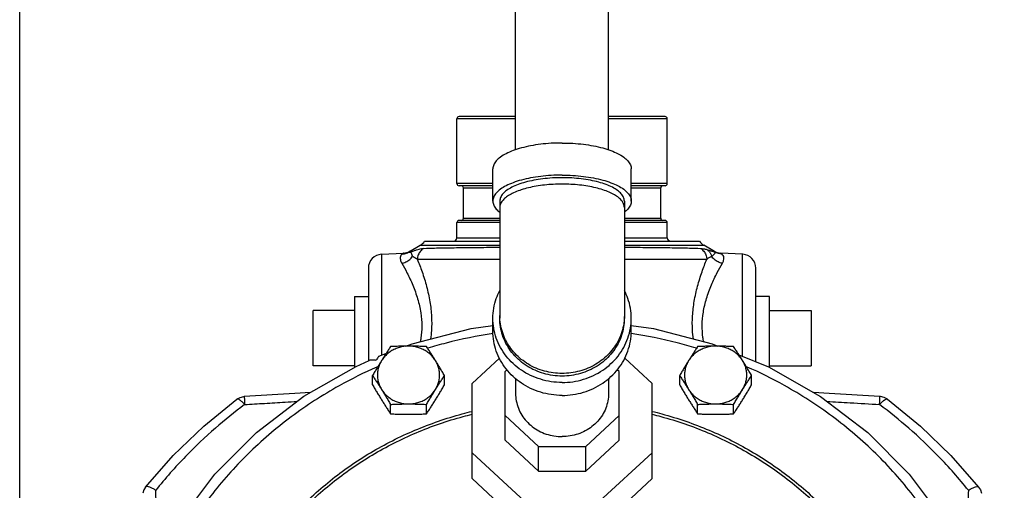
# Model space of a CAD drawing. Units: inches. Extents: x -63 to 58, y -33 to 57.
# Drawn here: x 0 to 9, y 3 to 8 of the extents above; entities that cross this region are included whole.
import ezdxf

# ---------------------------------------------------------------- set-up
doc = ezdxf.new("R2010")
doc.units = ezdxf.units.IN
doc.header["$LTSCALE"] = 1.21
doc.header["$MEASUREMENT"] = 0
doc.layers.get('0').update_dxf_attribs({"linetype": 'CONTINUOUS'})
doc.layers.add('02___PRT_ALL_AXES', color=7, linetype='CONTINUOUS')
doc.layers.add('12123', color=7, linetype='CONTINUOUS')

msp = doc.modelspace()

# ---------------------------------------------------------------- linework, layer by layer
at = {"color": 7, "linetype": 'CONTINUOUS'}
for p, q in [((0, 0), (0, 17)), ((4.4802, 6.5262), (4.4802, 14.185)), ((5.3202, 6.5262), (5.3202, 14.185)), ((4.2752, 6.0639), (4.2752, 6.3536)), ((5.5252, 6.0639), (5.5252, 6.3536)), ((4.3377, 6.0639), (4.3377, 5.0062)), ((5.4627, 6.0639), (5.4627, 5.0062)), ((3.5223, 5.61), (3.6189, 5.6658)), ((3.6189, 5.6658), (4.3377, 5.6658)), ((5.4627, 5.6658), (6.1814, 5.6658)), ((6.278, 5.61), (6.1814, 5.6658)), ((3.2686, 5.5831), (3.4664, 5.5934)), ((3.2686, 5.5831), (3.2686, 4.6716)), ((6.5317, 5.5831), (6.334, 5.5934)), ((6.5317, 4.663), (6.5317, 5.5831)), ((3.1502, 5.4582), (3.1502, 4.6245)), ((6.6502, 4.6148), (6.6502, 5.4582)), ((2.6502, 4.5769), (2.6502, 5.0769)), ((7.1502, 5.0769), (7.1502, 4.5769)), ((4.2752, 4.8891), (4.2752, 5.0062)), ((5.5252, 4.8891), (5.5252, 5.0062)), ((6.2575, 4.7744), (6.307, 4.7543)), ((3.2445, 4.6625), (3.3091, 4.6867)), ((4.3345, 4.6457), (4.0877, 4.4168)), ((5.7127, 4.4168), (5.4658, 4.6457)), ((4.4015, 4.5409), (4.3846, 4.5252)), ((5.4158, 4.5252), (5.3989, 4.5409)), ((4.3846, 3.9067), (4.3846, 4.5252)), ((4.4802, 4.4619), (4.4802, 4.3272)), ((5.3202, 4.4619), (5.3202, 4.3272)), ((5.4158, 3.9067), (5.4158, 4.5252)), ((4.0877, 3.5586), (4.0877, 4.4168)), ((5.7127, 3.5586), (5.7127, 4.4168)), ((4.3846, 4.1291), (4.6866, 3.8491)), ((5.1138, 3.8491), (5.4158, 4.1291)), ((4.3846, 3.9067), (4.6866, 3.6267)), ((4.6866, 3.6267), (4.6866, 3.8491)), ((4.6866, 3.8491), (5.1138, 3.8491)), ((5.1138, 3.6267), (5.4158, 3.9067)), ((5.1138, 3.6267), (5.1138, 3.8491)), ((4.0877, 3.7927), (4.5636, 3.3514)), ((5.2367, 3.3514), (5.7127, 3.7927)), ((4.0877, 3.5586), (4.5636, 3.1173)), ((4.6866, 3.6267), (5.1138, 3.6267)), ((5.2367, 3.1173), (5.7127, 3.5586))]:
    msp.add_line(p, q, dxfattribs=at)
for points in [[(3.4893, 4.7542), (3.5452, 4.7752), (4.0774, 4.9143), (4.2752, 4.9397)], [(5.5252, 4.9396), (5.7255, 4.9138), (6.2575, 4.7744)], [(6.4975, 4.6769), (6.7637, 4.5687), (7.2349, 4.3006), (7.6621, 3.9752), (8.0372, 3.5988), (8.3534, 3.1782), (8.6047, 2.7217), (8.7866, 2.2376), (8.8955, 1.735)], [(0.9048, 1.735), (1.0138, 2.2376), (1.1957, 2.7219), (1.4472, 3.1787), (1.7638, 3.5995), (2.1393, 3.9761), (2.5669, 4.3016), (3.0385, 4.5696), (3.1565, 4.6245)], [(1.1366, 3.4814), (1.387, 3.7676), (1.6627, 4.0331), (1.9615, 4.2761)], [(1.9615, 4.2761), (1.9911, 4.2924), (2.0237, 4.3003), (2.0288, 4.3007)], [(2.6276, 4.336), (2.4843, 4.3278), (2.0288, 4.3007)], [(7.7716, 4.3007), (7.3139, 4.3279), (7.1726, 4.3361)], [(7.8388, 4.2761), (7.8093, 4.2924), (7.7767, 4.3003), (7.7716, 4.3007)], [(7.8388, 4.2761), (8.1377, 4.0331), (8.4133, 3.7676), (8.6638, 3.4814)], [(1.1366, 3.4814), (1.121, 3.4564), (1.1117, 3.4285)], [(8.6638, 3.4814), (8.6794, 3.4564), (8.6887, 3.4285)]]:
    msp.add_lwpolyline(points, dxfattribs=at)
for centre, start, end in [((3.5564, 5.774), 300, 324.73561), ((6.2439, 5.774), 215.26439, 240), ((3.4598, 5.7183), 273.00038, 300.00056), ((6.3405, 5.7183), 239.99944, 266.99962), ((3.2752, 5.4582), 93, 180), ((6.5252, 5.4582), 0, 87)]:
    msp.add_arc(centre, 0.125, start, end, dxfattribs=at)
for points, start_tangent, end_tangent in [([(4.9002, 6.5877), (4.8024, 6.5848), (4.707, 6.5763), (4.6164, 6.5622), (4.5328, 6.543), (4.4582, 6.5192), (4.3945, 6.4912), (4.3433, 6.4599), (4.3058, 6.4259), (4.2829, 6.3902), (4.2752, 6.3536)], (-0.709423, 0), (0, -0.712459)), ([(4.9002, 6.5877), (4.9979, 6.5848), (5.0933, 6.5763), (5.1839, 6.5622), (5.2675, 6.543), (5.3421, 6.5192), (5.4058, 6.4912), (5.4571, 6.4599), (5.4946, 6.4259), (5.5175, 6.3902), (5.5252, 6.3536)], (0.709423, 0), (0, -0.712459)), ([(4.9002, 6.298), (4.8024, 6.2951), (4.707, 6.2865), (4.6164, 6.2725), (4.5328, 6.2533), (4.4582, 6.2294), (4.3945, 6.2015), (4.3433, 6.1701), (4.3058, 6.1362), (4.2829, 6.1005), (4.2752, 6.0639)], (-0.709423, 0), (0, -0.712459)), ([(4.9002, 6.2746), (4.8122, 6.272), (4.7264, 6.2643), (4.6448, 6.2516), (4.5695, 6.2343), (4.5024, 6.2129), (4.4451, 6.1877), (4.399, 6.1595), (4.3652, 6.129), (4.3446, 6.0968), (4.3377, 6.0639)], (-0.638481, 0), (0, -0.641213)), ([(4.9002, 6.298), (4.9979, 6.2951), (5.0933, 6.2865), (5.1839, 6.2725), (5.2675, 6.2533), (5.3421, 6.2294), (5.4058, 6.2015), (5.4571, 6.1701), (5.4946, 6.1362), (5.5175, 6.1005), (5.5252, 6.0639)], (0.709423, 0), (0, -0.712459)), ([(5.4627, 6.0639), (5.4558, 6.0968), (5.4351, 6.129), (5.4014, 6.1595), (5.3552, 6.1877), (5.2979, 6.2129), (5.2308, 6.2343), (5.1555, 6.2516), (5.074, 6.2643), (4.9882, 6.272), (4.9002, 6.2746)], (0, 0.641213), (-0.638481, 0)), ([(4.9002, 6.2166), (4.8201, 6.2145), (4.7417, 6.2081), (4.6665, 6.1976), (4.5961, 6.1832), (4.5318, 6.1652), (4.4751, 6.1439), (4.427, 6.1198), (4.3885, 6.0934), (4.3605, 6.0653), (4.3434, 6.0359), (4.3377, 6.0059)], (-0.638595, 0), (0, -0.641193)), ([(5.4627, 6.0059), (5.457, 6.0359), (5.4399, 6.0653), (5.4118, 6.0934), (5.3734, 6.1198), (5.3253, 6.1439), (5.2685, 6.1652), (5.2043, 6.1832), (5.1338, 6.1976), (5.0587, 6.2081), (4.9802, 6.2145), (4.9002, 6.2166)], (0, 0.641193), (-0.638595, 0)), ([(4.2752, 6.0639), (4.2829, 6.0272), (4.3058, 5.9915), (4.3373, 5.9621)], (0, -0.123442), (0.097334, -0.07547)), ([(5.5252, 6.0639), (5.5175, 6.0272), (5.4946, 5.9915), (5.4631, 5.9621)], (0, -0.123442), (-0.097334, -0.07547)), ([(3.5223, 5.61), (3.5199, 5.608), (3.5127, 5.6019)], (-0.009589, -0.008156), (-0.009638, -0.008098)), ([(3.5313, 5.6024), (3.56, 5.6149), (3.5855, 5.6243), (3.6084, 5.6309), (3.6295, 5.6352), (3.6495, 5.637)], (0.112541, 0.051927), (0.12388, 0.003939)), ([(3.6495, 5.637), (3.6207, 5.6117), (3.6008, 5.5778), (3.592, 5.5389)], (-0.099853, -0.061991), (-0.008369, -0.117233)), ([(3.6495, 5.637), (3.749, 5.6398), (3.8841, 5.6425), (4.0502, 5.6448), (4.2419, 5.6464), (4.3377, 5.6469)], (0.687925, 0.021936), (0.688269, 0.003053)), ([(5.4627, 5.6471), (5.558, 5.6466), (5.7498, 5.645), (5.9158, 5.6427), (6.0509, 5.6399), (6.1507, 5.6371)], (0.688108, -0.002965), (0.687755, -0.022244)), ([(6.1507, 5.6371), (6.1782, 5.634), (6.2082, 5.6264)], (0.058629, -0.001937), (0.056047, -0.017316)), ([(6.1507, 5.6371), (6.1795, 5.6118), (6.1994, 5.5779), (6.2082, 5.5389)], (0.099912, -0.062022), (0.008302, -0.117304)), ([(6.2082, 5.6264), (6.2242, 5.6215), (6.2372, 5.6176), (6.248, 5.6144), (6.257, 5.6117), (6.2645, 5.6094), (6.2708, 5.6074), (6.2761, 5.6057), (6.2805, 5.6043), (6.2843, 5.603), (6.2876, 5.6019)], (0.07942, -0.024383), (0.078324, -0.027703)), ([(6.2084, 5.6263), (6.227, 5.6104), (6.2416, 5.5898), (6.2515, 5.5655)], (0.063423, -0.041764), (0.020892, -0.073008)), ([(6.2876, 5.6019), (6.2804, 5.608), (6.278, 5.61)], (-0.009625, 0.008088), (-0.009577, 0.008145)), ([(3.457, 5.5864), (3.4478, 5.5776), (3.4405, 5.5641), (3.4379, 5.5459), (3.4417, 5.5248), (3.4517, 5.5028)], (-0.073797, -0.054983), (0.046259, -0.079556)), ([(3.4517, 5.5028), (3.4898, 5.5143), (3.5233, 5.536), (3.5488, 5.5655)], (0.11734, 0.018085), (0.063491, 0.100323)), ([(3.457, 5.5864), (3.4764, 5.5885), (3.4951, 5.5937), (3.5127, 5.6019)], (0.058353, 0.001778), (0.05085, 0.028679)), ([(3.4664, 5.5934), (3.464, 5.5917), (3.457, 5.5864)], (-0.00939, -0.007088), (-0.009436, -0.007027)), ([(3.5127, 5.6019), (3.52, 5.6021), (3.5313, 5.6024)], (0.018544, -0.000298), (0.018543, 0.000349)), ([(3.5488, 5.5655), (3.5422, 5.5841), (3.5371, 5.5974), (3.5309, 5.6025)], (-0.014829, 0.039331), (-0.042026, -0.000825)), ([(3.5488, 5.5655), (3.5636, 5.5585), (3.5779, 5.5497), (3.592, 5.5389)], (0.047251, -0.018985), (0.038901, -0.03286)), ([(3.592, 5.5389), (3.6963, 5.5391), (3.8377, 5.5393), (4.0113, 5.5394), (4.2117, 5.5395), (4.3377, 5.5395)], (0.745644, 0.001387), (0.745646, 0.000101)), ([(3.592, 5.5389), (3.6353, 5.425), (3.6759, 5.2929), (3.7057, 5.1553), (3.7206, 5.0211), (3.7202, 4.8946), (3.7128, 4.8184)], (0.280861, -0.683493), (-0.099048, -0.732683)), ([(5.4627, 5.5395), (5.5882, 5.5395), (5.7886, 5.5394), (5.9622, 5.5393), (6.1035, 5.5391), (6.2082, 5.5389)], (0.745479, -0.000096), (0.745478, -0.001555)), ([(6.0861, 4.8188), (6.0784, 4.9016), (6.079, 5.027), (6.0946, 5.1597), (6.1246, 5.2957), (6.1652, 5.4263), (6.2082, 5.5389)], (-0.097533, 0.732678), (0.281467, 0.683028)), ([(6.2082, 5.5389), (6.2295, 5.5544), (6.2515, 5.5655)], (0.038983, 0.03284), (0.04731, 0.018972)), ([(6.2515, 5.5655), (6.264, 5.5751), (6.2722, 5.5822), (6.2777, 5.5875), (6.2814, 5.5915), (6.2839, 5.5946), (6.2855, 5.5969), (6.2865, 5.5987), (6.2871, 5.6001), (6.2875, 5.6011), (6.2876, 5.6019)], (0.042182, 0.030334), (0.013372, 0.050206)), ([(6.3486, 5.5028), (6.3105, 5.5143), (6.277, 5.536), (6.2515, 5.5655)], (-0.117341, 0.018113), (-0.063479, 0.100336)), ([(6.3434, 5.5864), (6.324, 5.5885), (6.3052, 5.5938), (6.2876, 5.6019)], (-0.05835, 0.001794), (-0.050842, 0.02869)), ([(6.3434, 5.5864), (6.3363, 5.5917), (6.334, 5.5934)], (-0.009423, 0.007018), (-0.009378, 0.007079)), ([(6.3486, 5.5028), (6.3595, 5.5278), (6.3623, 5.5515), (6.3562, 5.572), (6.3434, 5.5864)], (0.046237, 0.079349), (-0.073061, 0.055643)), ([(3.4517, 5.5028), (3.4987, 5.417), (3.551, 5.305), (3.5954, 5.1807), (3.6237, 5.0555), (3.633, 4.9369), (3.6247, 4.826), (3.6189, 4.7937)], (0.374474, -0.643733), (-0.147198, -0.730698)), ([(6.1797, 4.794), (6.1731, 4.8325), (6.166, 4.9429), (6.1764, 5.0605), (6.2053, 5.1844), (6.2499, 5.3073), (6.3019, 5.418), (6.3486, 5.5028)], (-0.145441, 0.73109), (0.374973, 0.643474)), ([(4.2752, 5.0062), (4.2829, 5.0968), (4.3058, 5.1852), (4.3368, 5.2571)], (0, 0.260893), (0.120012, 0.231638)), ([(5.5252, 5.0062), (5.5175, 5.0968), (5.4946, 5.1852), (5.4635, 5.2571)], (0, 0.260893), (-0.120012, 0.231638)), ([(4.9002, 4.4267), (4.8024, 4.4338), (4.707, 4.455), (4.6164, 4.4898), (4.5328, 4.5373), (4.4582, 4.5964), (4.3945, 4.6655), (4.3433, 4.7431), (4.3058, 4.8271), (4.2829, 4.9155), (4.2752, 5.0062)], (-0.945369, 0), (0, 0.946489)), ([(4.9002, 4.508), (4.8201, 4.5133), (4.7417, 4.5291), (4.6665, 4.5552), (4.5961, 4.5908), (4.5318, 4.6354), (4.4751, 4.688), (4.427, 4.7476), (4.3885, 4.8129), (4.3605, 4.8826), (4.3434, 4.9553), (4.3377, 5.0296)], (-0.850984, 0), (0, 0.851819)), ([(4.9002, 4.4846), (4.8163, 4.4904), (4.7344, 4.5078), (4.6561, 4.5363), (4.5833, 4.5752), (4.5176, 4.6238), (4.4604, 4.681), (4.413, 4.7454), (4.3766, 4.8156), (4.3518, 4.8901), (4.3392, 4.9672), (4.3377, 5.0062)], (-0.850914, 0), (0, 0.851841)), ([(4.9002, 4.4267), (4.9979, 4.4338), (5.0933, 4.455), (5.1839, 4.4898), (5.2675, 4.5373), (5.3421, 4.5964), (5.4058, 4.6655), (5.4571, 4.7431), (5.4946, 4.8271), (5.5175, 4.9155), (5.5252, 5.0062)], (0.945369, 0), (0, 0.946489)), ([(5.4627, 5.0062), (5.4611, 4.9672), (5.4486, 4.8901), (5.4238, 4.8156), (5.3873, 4.7454), (5.34, 4.681), (5.2828, 4.6238), (5.217, 4.5752), (5.1442, 4.5363), (5.066, 4.5078), (4.984, 4.4904), (4.9002, 4.4846)], (0, -0.851841), (-0.850914, 0)), ([(5.4621, 5.0062), (5.457, 4.9553), (5.4399, 4.8826), (5.4118, 4.8129), (5.3734, 4.7476), (5.3253, 4.688), (5.2685, 4.6354), (5.2043, 4.5908), (5.1338, 4.5552), (5.0587, 4.5291), (4.9802, 4.5133), (4.9002, 4.508)], (-0.040001, -0.827515), (-0.827664, 0)), ([(5.4627, 5.0296), (5.4621, 5.0062)], (0, -0.023343), (-0.001127, -0.023316)), ([(4.2766, 4.8686), (3.8519, 4.7821), (3.6872, 4.7359)], (-0.598033, -0.08971), (-0.578741, -0.175386)), ([(4.9002, 4.3096), (4.8024, 4.3167), (4.707, 4.338), (4.6164, 4.3728), (4.5328, 4.4203), (4.4582, 4.4793), (4.3945, 4.5485), (4.3433, 4.626), (4.3058, 4.71), (4.2829, 4.7984), (4.2752, 4.8891)], (-0.945369, 0), (0, 0.946489)), ([(4.9002, 4.3096), (4.9979, 4.3167), (5.0933, 4.338), (5.1839, 4.3728), (5.2675, 4.4203), (5.3421, 4.4793), (5.4058, 4.5485), (5.4571, 4.626), (5.4946, 4.71), (5.5175, 4.7984), (5.5252, 4.8891)], (0.945369, 0), (0, 0.946489)), ([(6.1132, 4.7359), (5.9414, 4.7839), (5.5238, 4.8686)], (-0.578681, 0.175361), (-0.597969, 0.089703)), ([(3.2211, 4.6258), (3.1906, 4.6288), (3.1677, 4.6276), (3.1564, 4.6246)], (-0.064413, 0.009823), (-0.059349, -0.027943)), ([(3.2444, 4.6627), (3.2405, 4.6591), (3.2321, 4.6467), (3.2211, 4.6258)], (-0.035525, -0.014813), (-0.019028, -0.038802)), ([(3.2277, 4.5661), (2.8857, 4.396), (2.4524, 4.1154), (2.0601, 3.7791), (1.724, 3.4005), (1.4576, 3.0031), (1.4191, 2.9345)], (-2.270165, -0.997794), (-1.191567, -2.174732)), ([(8.3812, 2.9347), (8.3398, 3.0081), (8.0722, 3.4058), (7.7352, 3.7841), (7.3422, 4.1196), (6.9084, 4.3995), (6.573, 4.566)], (-1.191436, 2.174284), (-2.269666, 0.997784)), ([(1.9626, 4.2768), (1.9616, 4.276)], (-0.001093, -0.000634), (-0.000982, -0.000857)), ([(2.0322, 4.2274), (2.0097, 4.2506), (1.9896, 4.2673), (1.9734, 4.2763), (1.9626, 4.2768)], (-0.0584, 0.06547), (-0.072503, -0.042032)), ([(2.0288, 4.3007), (2.0289, 4.2917), (2.0301, 4.2661), (2.0322, 4.2274)], (-0.004338, 0.006307), (0.004107, -0.073231)), ([(4.4802, 4.3272), (4.4866, 4.2596), (4.5055, 4.194), (4.5364, 4.1325), (4.5784, 4.0769), (4.6302, 4.0289), (4.6902, 3.9899), (4.7565, 3.9612), (4.8272, 3.9437), (4.9002, 3.9378)], (0, -0.636062), (0.635135, 0)), ([(5.3202, 4.3272), (5.3138, 4.2596), (5.2948, 4.194), (5.2639, 4.1325), (5.2219, 4.0769), (5.1701, 4.0289), (5.1102, 3.9899), (5.0438, 3.9612), (4.9731, 3.9437), (4.9002, 3.9378)], (0, -0.636062), (-0.635135, 0)), ([(7.7682, 4.2274), (7.7702, 4.2661), (7.7714, 4.2917), (7.7715, 4.3007)], (0.004107, 0.073232), (-0.004037, -0.006382)), ([(7.7682, 4.2274), (7.7906, 4.2506), (7.8108, 4.2673), (7.827, 4.2763), (7.8378, 4.2767), (7.8388, 4.276)], (0.059281, 0.066457), (0.066136, -0.057702)), ([(2.0322, 4.2274), (1.7677, 4.0141), (1.4994, 3.76), (1.2289, 3.4536)], (-0.896154, -0.668529), (-0.699502, -0.872193)), ([(2.0322, 4.2274), (2.2119, 4.2383), (2.3981, 4.2494), (2.5069, 4.2559)], (0.474663, 0.02882), (0.474705, 0.028119)), ([(7.2936, 4.2559), (7.5018, 4.2435), (7.7682, 4.2274)], (0.474546, -0.02811), (0.474504, -0.028811)), ([(8.5715, 3.4536), (8.3011, 3.7598), (8.0327, 4.0141), (7.7682, 4.2274)], (-0.699502, 0.872193), (-0.896154, 0.668529)), ([(1.6983, 1.2948), (1.7311, 1.7188), (1.8287, 2.1334), (1.9887, 2.5302), (2.2077, 2.9014), (2.4813, 3.2399), (2.8042, 3.5391), (3.1699, 3.7927), (3.5708, 3.9956), (3.9986, 4.1434), (4.0865, 4.1661)], (0, 4.023197), (3.911774, 0.952899)), ([(1.7266, 1.296), (1.7592, 1.7165), (1.8559, 2.1274), (2.0145, 2.5206), (2.2316, 2.8885), (2.5028, 3.224), (2.8229, 3.5205), (3.1853, 3.7719), (3.5826, 3.9729), (4.0066, 4.1194), (4.0866, 4.1401)], (0, 3.980261), (3.867969, 0.951141)), ([(5.7138, 4.1661), (5.8017, 4.1434), (6.2295, 3.9956), (6.6304, 3.7927), (6.9961, 3.5391), (7.319, 3.2399), (7.5927, 2.9014), (7.8117, 2.5302), (7.9716, 2.1335), (8.0692, 1.7188), (8.1021, 1.2948)], (3.911774, -0.952899), (0, -4.023198)), ([(5.7138, 4.1401), (5.7937, 4.1194), (6.2177, 3.9729), (6.615, 3.7719), (6.9775, 3.5205), (7.2975, 3.224), (7.5688, 2.8885), (7.7858, 2.5206), (7.9444, 2.1274), (8.0412, 1.7165), (8.0737, 1.296)], (3.867969, -0.95114), (0, -3.980261)), ([(1.2289, 3.4536), (1.2001, 3.4707), (1.1743, 3.4821), (1.1536, 3.4867), (1.1397, 3.4842), (1.1367, 3.4813)], (-0.084081, 0.055913), (-0.064536, -0.082978)), ([(8.5715, 3.4536), (8.6002, 3.4707), (8.6261, 3.4821), (8.6468, 3.4867), (8.6606, 3.4842), (8.6636, 3.4813)], (0.084081, 0.055913), (0.064536, -0.082978)), ([(1.2524, 2.8244), (1.2447, 3.0296), (1.2369, 3.2392), (1.2289, 3.4536)], (-0.023486, 0.629247), (-0.023536, 0.629245)), ([(8.5715, 3.4536), (8.5635, 3.2393), (8.5557, 3.0297), (8.548, 2.8244)], (-0.023536, -0.629245), (-0.023486, -0.629247))]:
    msp.add_spline(points, degree=3, dxfattribs=dict(at, start_tangent=start_tangent, end_tangent=end_tangent))
at = {"layer": '02___PRT_ALL_AXES', "color": 7, "linetype": 'CONTINUOUS'}
for p, q in [((3.0252, 5.2019), (3.0252, 4.562)), ((3.0252, 5.2019), (3.1502, 5.2019)), ((6.7752, 5.2019), (6.6502, 5.2019)), ((6.7752, 4.5622), (6.7752, 5.2019)), ((3.0252, 5.0769), (2.6502, 5.0769)), ((6.7752, 5.0769), (7.1502, 5.0769)), ((3.0252, 4.5769), (2.6502, 4.5769)), ((6.7752, 4.5769), (7.1502, 4.5769)), ((3.1882, 4.4044), (3.1882, 4.4893)), ((3.8377, 4.4044), (3.8377, 4.4893)), ((5.9626, 4.4044), (5.9626, 4.4893)), ((6.6122, 4.4044), (6.6122, 4.4893)), ((3.3506, 4.1436), (3.3506, 4.2285)), ((3.6753, 4.1436), (3.6753, 4.2285)), ((6.125, 4.1436), (6.125, 4.2285)), ((6.4498, 4.1436), (6.4498, 4.2285))]:
    msp.add_line(p, q, dxfattribs=at)
for points, start_tangent, end_tangent in [([(3.5129, 4.7544), (3.471, 4.7515), (3.43, 4.7428), (3.3909, 4.7286), (3.3545, 4.7091), (3.3216, 4.6848), (3.2931, 4.6562), (3.2694, 4.624)], (-0.288105, 0), (-0.152289, -0.244566)), ([(3.3506, 4.75), (3.3298, 4.7186), (3.3097, 4.6876), (3.2896, 4.6561), (3.2694, 4.624)], (-0.082944, -0.124877), (-0.079242, -0.127258)), ([(3.5129, 4.7544), (3.4722, 4.7541), (3.4318, 4.7533), (3.3915, 4.7519), (3.3506, 4.75)], (-0.162455, 0), (-0.162251, -0.008143)), ([(3.6753, 4.75), (3.6342, 4.7519), (3.5939, 4.7533), (3.5536, 4.7541), (3.5129, 4.7544)], (-0.162251, 0.008143), (-0.162455, 0)), ([(3.7565, 4.624), (3.7328, 4.6562), (3.7043, 4.6848), (3.6714, 4.7091), (3.635, 4.7286), (3.5959, 4.7428), (3.5549, 4.7515), (3.5129, 4.7544)], (-0.152289, 0.244566), (-0.288105, 0)), ([(3.7565, 4.624), (3.7363, 4.6562), (3.7162, 4.6876), (3.6961, 4.7186), (3.6753, 4.75)], (-0.079242, 0.127258), (-0.082944, 0.124877)), ([(6.2874, 4.7544), (6.2455, 4.7515), (6.2045, 4.7428), (6.1654, 4.7286), (6.129, 4.7091), (6.0961, 4.6848), (6.0675, 4.6562), (6.0438, 4.624)], (-0.288105, 0), (-0.152289, -0.244566)), ([(6.125, 4.75), (6.1043, 4.7186), (6.0841, 4.6876), (6.064, 4.6561), (6.0438, 4.624)], (-0.082944, -0.124877), (-0.079242, -0.127258)), ([(6.2874, 4.7544), (6.2467, 4.7541), (6.2062, 4.7533), (6.166, 4.7519), (6.125, 4.75)], (-0.162455, 0), (-0.162251, -0.008143)), ([(6.4498, 4.75), (6.4086, 4.7519), (6.3684, 4.7533), (6.328, 4.7541), (6.2874, 4.7544)], (-0.162251, 0.008143), (-0.162455, 0)), ([(6.531, 4.624), (6.5073, 4.6562), (6.4787, 4.6848), (6.4458, 4.7091), (6.4094, 4.7286), (6.3703, 4.7428), (6.3293, 4.7515), (6.2874, 4.7544)], (-0.152289, 0.244566), (-0.288105, 0)), ([(6.531, 4.624), (6.5108, 4.6562), (6.4907, 4.6876), (6.4705, 4.7186), (6.4498, 4.75)], (-0.079242, 0.127258), (-0.082944, 0.124877)), ([(3.2694, 4.624), (3.2492, 4.5913), (3.2291, 4.5582), (3.2089, 4.5244), (3.1882, 4.4893)], (-0.083161, -0.13355), (-0.079548, -0.135733)), ([(3.2694, 4.624), (3.2511, 4.5889), (3.2388, 4.5517), (3.2325, 4.5131), (3.2325, 4.4742), (3.2388, 4.4356), (3.2511, 4.3984), (3.2694, 4.3633)], (-0.145206, -0.23319), (0.145206, -0.23319)), ([(3.8377, 4.4893), (3.817, 4.5244), (3.7968, 4.5582), (3.7767, 4.5913), (3.7565, 4.624)], (-0.079548, 0.135733), (-0.083161, 0.13355)), ([(3.7565, 4.3633), (3.7748, 4.3984), (3.7871, 4.4356), (3.7934, 4.4742), (3.7934, 4.5131), (3.7871, 4.5517), (3.7748, 4.5889), (3.7565, 4.624)], (0.145206, 0.23319), (-0.145206, 0.23319)), ([(6.0438, 4.624), (6.0236, 4.5913), (6.0035, 4.5582), (5.9834, 4.5244), (5.9626, 4.4893)], (-0.083161, -0.13355), (-0.079548, -0.135733)), ([(6.0438, 4.624), (6.0256, 4.5889), (6.0132, 4.5517), (6.0069, 4.5131), (6.0069, 4.4742), (6.0132, 4.4356), (6.0256, 4.3984), (6.0438, 4.3633)], (-0.145206, -0.23319), (0.145206, -0.23319)), ([(6.6122, 4.4893), (6.5914, 4.5244), (6.5713, 4.5582), (6.5512, 4.5913), (6.531, 4.624)], (-0.079548, 0.135733), (-0.083161, 0.13355)), ([(6.531, 4.3633), (6.5492, 4.3984), (6.5616, 4.4356), (6.5679, 4.4742), (6.5679, 4.5131), (6.5616, 4.5517), (6.5492, 4.5889), (6.531, 4.624)], (0.145206, 0.23319), (-0.145206, 0.23319)), ([(3.1882, 4.4893), (3.2089, 4.4578), (3.2291, 4.4268), (3.2492, 4.3954), (3.2694, 4.3633)], (0.082944, -0.124877), (0.079242, -0.127258)), ([(3.7565, 4.3633), (3.7767, 4.3954), (3.7968, 4.4268), (3.817, 4.4578), (3.8377, 4.4893)], (0.079242, 0.127258), (0.082944, 0.124877)), ([(5.9626, 4.4893), (5.9834, 4.4578), (6.0036, 4.4268), (6.0237, 4.3954), (6.0438, 4.3633)], (0.082944, -0.124877), (0.079242, -0.127258)), ([(6.531, 4.3633), (6.5512, 4.3954), (6.5713, 4.4268), (6.5914, 4.4578), (6.6122, 4.4893)], (0.079242, 0.127258), (0.082944, 0.124877)), ([(3.1882, 4.4044), (3.2089, 4.3692), (3.2291, 4.3354), (3.2492, 4.3023), (3.2694, 4.2696)], (0.079548, -0.135733), (0.083161, -0.13355)), ([(3.2694, 4.3633), (3.2931, 4.3311), (3.3216, 4.3025), (3.3545, 4.2782), (3.3909, 4.2587), (3.43, 4.2445), (3.471, 4.2358), (3.5129, 4.2329)], (0.152289, -0.244566), (0.288105, 0)), ([(3.2694, 4.3633), (3.2896, 4.3305), (3.3097, 4.2974), (3.3298, 4.2637), (3.3506, 4.2285)], (0.083161, -0.13355), (0.079548, -0.135733)), ([(3.5129, 4.2329), (3.5549, 4.2358), (3.5959, 4.2445), (3.635, 4.2587), (3.6714, 4.2782), (3.7043, 4.3025), (3.7328, 4.3311), (3.7565, 4.3633)], (0.288105, 0), (0.152289, 0.244566)), ([(3.6753, 4.2285), (3.6961, 4.2637), (3.7162, 4.2974), (3.7363, 4.3306), (3.7565, 4.3633)], (0.079548, 0.135733), (0.083161, 0.13355)), ([(3.7565, 4.2696), (3.7767, 4.3023), (3.7968, 4.3354), (3.817, 4.3692), (3.8377, 4.4044)], (0.083161, 0.13355), (0.079548, 0.135733)), ([(5.9626, 4.4044), (5.9834, 4.3692), (6.0036, 4.3354), (6.0237, 4.3023), (6.0438, 4.2696)], (0.079548, -0.135733), (0.083161, -0.13355)), ([(6.0438, 4.3633), (6.0675, 4.3311), (6.0961, 4.3025), (6.129, 4.2782), (6.1654, 4.2587), (6.2045, 4.2445), (6.2455, 4.2358), (6.2874, 4.2329)], (0.152289, -0.244566), (0.288105, 0)), ([(6.0438, 4.3633), (6.064, 4.3305), (6.0841, 4.2974), (6.1043, 4.2637), (6.125, 4.2285)], (0.083161, -0.13355), (0.079548, -0.135733)), ([(6.2874, 4.2329), (6.3293, 4.2358), (6.3703, 4.2445), (6.4094, 4.2587), (6.4458, 4.2782), (6.4787, 4.3025), (6.5073, 4.3311), (6.531, 4.3633)], (0.288105, 0), (0.152289, 0.244566)), ([(6.4498, 4.2285), (6.4705, 4.2637), (6.4907, 4.2974), (6.5108, 4.3306), (6.531, 4.3633)], (0.079548, 0.135733), (0.083161, 0.13355)), ([(6.531, 4.2696), (6.5512, 4.3023), (6.5713, 4.3354), (6.5914, 4.3692), (6.6122, 4.4044)], (0.083161, 0.13355), (0.079548, 0.135733)), ([(3.2694, 4.2696), (3.2896, 4.2375), (3.3097, 4.206), (3.3298, 4.175), (3.3506, 4.1436)], (0.079242, -0.127258), (0.082944, -0.124877)), ([(3.3506, 4.2285), (3.3917, 4.2304), (3.432, 4.2317), (3.4723, 4.2326), (3.5129, 4.2329)], (0.162251, 0.008143), (0.162455, 0)), ([(3.5129, 4.2329), (3.5537, 4.2326), (3.5941, 4.2317), (3.6344, 4.2304), (3.6753, 4.2285)], (0.162455, 0), (0.162251, -0.008143)), ([(3.6753, 4.1436), (3.6961, 4.175), (3.7162, 4.206), (3.7363, 4.2375), (3.7565, 4.2696)], (0.082944, 0.124877), (0.079242, 0.127258)), ([(6.0438, 4.2696), (6.064, 4.2375), (6.0841, 4.206), (6.1043, 4.175), (6.125, 4.1436)], (0.079242, -0.127258), (0.082944, -0.124877)), ([(6.125, 4.2285), (6.1662, 4.2304), (6.2065, 4.2317), (6.2468, 4.2326), (6.2874, 4.2329)], (0.162251, 0.008143), (0.162455, 0)), ([(6.2874, 4.2329), (6.3282, 4.2326), (6.3686, 4.2317), (6.4088, 4.2304), (6.4498, 4.2285)], (0.162455, 0), (0.162251, -0.008143)), ([(6.4498, 4.1436), (6.4705, 4.175), (6.4907, 4.206), (6.5108, 4.2375), (6.531, 4.2696)], (0.082944, 0.124877), (0.079242, 0.127258)), ([(3.3506, 4.1436), (3.3917, 4.1417), (3.432, 4.1404), (3.4723, 4.1395), (3.5129, 4.1392)], (0.162251, -0.008143), (0.162455, 0)), ([(3.5129, 4.1392), (3.5537, 4.1395), (3.5941, 4.1404), (3.6344, 4.1417), (3.6753, 4.1436)], (0.162455, 0), (0.162251, 0.008143)), ([(6.125, 4.1436), (6.1662, 4.1417), (6.2065, 4.1404), (6.2468, 4.1395), (6.2874, 4.1392)], (0.162251, -0.008143), (0.162455, 0)), ([(6.2874, 4.1392), (6.3282, 4.1395), (6.3686, 4.1404), (6.4088, 4.1417), (6.4498, 4.1436)], (0.162455, 0), (0.162251, 0.008143))]:
    msp.add_spline(points, degree=3, dxfattribs=dict(at, start_tangent=start_tangent, end_tangent=end_tangent))
at = {"layer": '12123', "color": 7, "linetype": 'CONTINUOUS'}
for p, q in [((3.9502, 6.2219), (3.9502, 6.8069)), ((4.4802, 6.8069), (3.9502, 6.8069)), ((4.4802, 6.8269), (3.9702, 6.8269)), ((5.8302, 6.8269), (5.3202, 6.8269)), ((5.8502, 6.8069), (5.3202, 6.8069)), ((5.8502, 6.2219), (5.8502, 6.8069)), ((4.2752, 6.2219), (3.9502, 6.2219)), ((4.2752, 6.2019), (3.9702, 6.2019)), ((4.0089, 5.9094), (4.0089, 6.1819)), ((4.0089, 6.1819), (4.2752, 6.1819)), ((5.8502, 6.2219), (5.5252, 6.2219)), ((5.8302, 6.2019), (5.5252, 6.2019)), ((5.5252, 6.1819), (5.7914, 6.1819)), ((5.7914, 5.9094), (5.7914, 6.1819)), ((4.3377, 5.8894), (3.9702, 5.8894)), ((4.0089, 5.9094), (4.3377, 5.9094)), ((5.4627, 5.9094), (5.7914, 5.9094)), ((5.8302, 5.8894), (5.4627, 5.8894)), ((3.9502, 5.7331), (3.9502, 5.8694)), ((4.3377, 5.8694), (3.9502, 5.8694)), ((5.8502, 5.8694), (5.4627, 5.8694)), ((5.8502, 5.7331), (5.8502, 5.8694)), ((3.6585, 5.7019), (4.3377, 5.7019)), ((3.9502, 5.7331), (4.3377, 5.7331)), ((5.4627, 5.7331), (5.8502, 5.7331)), ((5.4627, 5.7019), (6.1419, 5.7019))]:
    msp.add_line(p, q, dxfattribs=at)
for centre, radius, start, end in [((3.9702, 6.8069), 0.02, 90, 180), ((5.8302, 6.8069), 0.02, 0, 90), ((3.9702, 6.2219), 0.02, 180, 270), ((3.9889, 6.1819), 0.02, 0, 89.99997), ((5.8114, 6.1819), 0.02, 90.00003, 180), ((5.8302, 6.2219), 0.02, 270, 360), ((3.9702, 5.8694), 0.02, 90, 180), ((3.9889, 5.9094), 0.02, 270.00017, 360), ((5.8114, 5.9094), 0.02, 180, 269.99983), ((5.8302, 5.8694), 0.02, 0, 90), ((3.9189, 5.7331), 0.0312, 270.00012, 360), ((5.8814, 5.7331), 0.0312, 180, 269.99988)]:
    msp.add_arc(centre, radius, start, end, dxfattribs=at)

doc.saveas('drawing.dxf')
